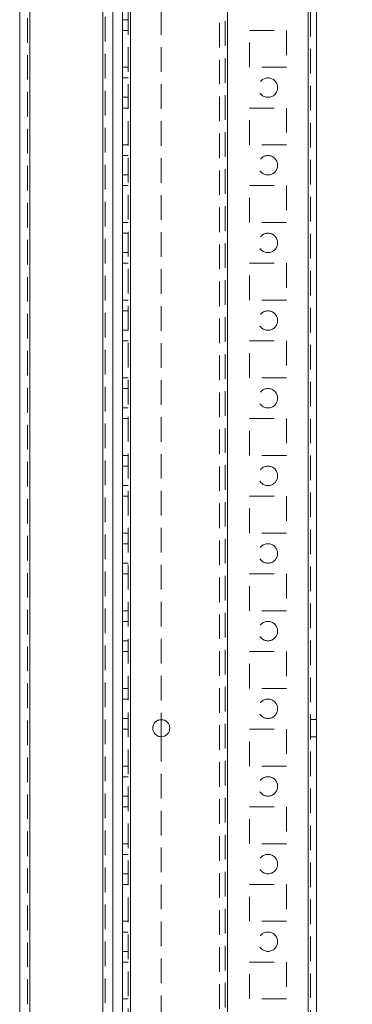
# Model space of a CAD drawing. Units: millimetres. Extents: x 63 to 8554, y 73 to 6074.
# Drawn here: x 4757 to 4843, y 2895 to 3148 of the extents above; entities that cross this region are included whole.
import ezdxf

# ---------------------------------------------------------------- set-up
doc = ezdxf.new("R2010")
doc.units = ezdxf.units.MM
doc.header["$LTSCALE"] = 5
doc.header["$PDSIZE"] = -1
doc.linetypes.add('HIDDEN', pattern=[1.905, 1.27, -0.635])
doc.layers.add('Dimensions', color=7, linetype='Continuous')
doc.styles.get("Standard").update_dxf_attribs({"font": 'romans.shx', "width": 0.8})
doc.dimstyles.new('SLDDIMSTYLE2', dxfattribs={"dimscale": 10, "dimtxt": 2.5, "dimasz": 3.302, "dimexe": 1, "dimexo": 1, "dimgap": 0.926042, "dimtad": 1, "dimdec": 0, "dimrnd": 1e-09, "dimzin": 12, "dimdsep": 46, "dimtxsty": 'Standard', "dimcen": 2, "dimadec": 0, "dimazin": 3, "dimtfac": 1, "dimtdec": 0, "dimtmove": 0, "dimatfit": 0, "dimfxl": 1, "dimfrac": 2, "dimtolj": 1, "dimtzin": 12, "dimarcsym": 0})

# ---------------------------------------------------------------- blocks, each defined once
blk = doc.blocks.new('*D19')
at = {"layer": 'Defpoints', "color": 0, "transparency": 16777216}
for p in [(4787.03, 3350.69), (5098.44, 3350.69), (4787.03, 1430.69)]:
    blk.add_point(p, dxfattribs=at)
at = {"layer": 'Dimensions', "color": 0, "lineweight": -2, "transparency": 16777216}
for p, q in [((4807.03, 3350.69), (5118.44, 3350.69)), ((5098.44, 1496.73), (5098.44, 3284.65)), ((4807.03, 1430.69), (5118.44, 1430.69))]:
    blk.add_line(p, q, dxfattribs=at)
at = {"layer": 'Dimensions', "color": 0, "transparency": 16777216}
for points in [[(5087.43, 3284.65), (5109.44, 3284.65), (5098.44, 3350.69)], [(5087.43, 1496.73), (5109.44, 1496.73), (5098.44, 1430.69)]]:
    blk.add_solid(points, dxfattribs=at)
at = {"layer": 'Dimensions', "color": 0, "transparency": 16777216, "insert": (5054.92, 2390.69), "char_height": 50, "attachment_point": 5, "rotation": 90}
blk.add_mtext('\\A1;1920', dxfattribs=at)
blk = doc.blocks.new('*D20')
at = {"layer": 'Defpoints', "color": 0, "transparency": 16777216}
for p in [(4831.43, 3400.7), (5252.21, 3400.7), (4831.43, 1380.69)]:
    blk.add_point(p, dxfattribs=at)
at = {"layer": 'Dimensions', "color": 0, "lineweight": -2, "transparency": 16777216}
for p, q in [((4851.43, 3400.7), (5272.21, 3400.7)), ((5252.21, 1446.73), (5252.21, 3334.66)), ((4851.43, 1380.69), (5272.21, 1380.69))]:
    blk.add_line(p, q, dxfattribs=at)
at = {"layer": 'Dimensions', "color": 0, "transparency": 16777216}
for points in [[(5241.2, 3334.66), (5263.22, 3334.66), (5252.21, 3400.7)], [(5241.2, 1446.73), (5263.22, 1446.73), (5252.21, 1380.69)]]:
    blk.add_solid(points, dxfattribs=at)
at = {"layer": 'Dimensions', "color": 0, "transparency": 16777216, "insert": (5208.69, 2390.69), "char_height": 50, "attachment_point": 5, "rotation": 90}
blk.add_mtext('\\A1;2020', dxfattribs=at)

msp = doc.modelspace()

# ---------------------------------------------------------------- linework, layer by layer
at = {"color": 7, "linetype": 'Continuous', "lineweight": 18}
for p, q in [((4831.43, 1383.54), (4831.43, 3397.84)), ((4833.53, 1383.54), (4833.53, 3397.84)), ((4785.63, 1430.69), (4785.63, 3350.69)), ((4778.43, 1435.44), (4778.43, 3331.01)), ((4757.03, 3329.59), (4757.03, 1436.79)), ((4759.63, 3329.59), (4759.63, 1436.79)), ((4781.03, 1480.69), (4781.03, 3284.69)), ((4783.53, 1480.69), (4783.53, 3284.69)), ((4793.53, 2967.89), (4793.53, 2963.49))]:
    msp.add_line(p, q, dxfattribs=at)
at = {"color": 7, "linetype": 'HIDDEN', "lineweight": 18}
for p, q in [((4831.43, 1383.54), (4831.43, 3397.84)), ((4831.43, 3397.84), (4831.43, 1383.54)), ((4831.43, 3397.84), (4831.43, 1383.54)), ((4832.03, 3397.84), (4832.03, 1383.54)), ((4785.03, 3350.69), (4785.03, 1430.69)), ((4785.63, 3350.69), (4785.63, 1430.69)), ((4785.63, 1430.69), (4785.63, 3350.69)), ((4785.63, 3350.69), (4785.63, 1430.69)), ((4785.63, 1430.69), (4785.63, 3350.69)), ((4785.63, 3350.69), (4785.63, 1430.69)), ((4785.63, 1430.69), (4785.63, 3350.69)), ((4785.63, 3350.69), (4785.63, 1430.69)), ((4810.63, 1430.69), (4810.63, 3350.69)), ((4810.63, 3350.69), (4810.63, 1430.69)), ((4810.63, 3350.69), (4810.63, 1430.69)), ((4831.43, 1430.69), (4831.43, 3350.69)), ((4831.43, 3350.69), (4831.43, 1430.69)), ((4831.43, 3350.69), (4831.43, 1430.69)), ((4831.43, 1430.69), (4831.43, 3350.69)), ((4810.63, 1433.17), (4810.63, 3348.21)), ((4808.53, 3347.44), (4808.53, 1433.94)), ((4810.03, 3347.8), (4810.03, 1433.57)), ((4778.43, 3331.02), (4778.43, 1435.44)), ((4778.43, 1435.44), (4778.43, 3331.01)), ((4778.43, 3331.01), (4778.43, 1435.44)), ((4759.03, 3329.59), (4759.03, 1436.79)), ((4759.63, 3329.59), (4759.63, 1436.79)), ((4759.63, 1436.79), (4759.63, 3329.59)), ((4759.63, 1436.79), (4759.63, 3329.59)), ((4779.03, 3329.88), (4779.03, 1435.44)), ((4793.53, 3293.49), (4793.53, 2967.89)), ((4783.53, 3148.19), (4785.03, 3148.19)), ((4785.03, 3145.44), (4783.53, 3145.44)), ((4785.03, 3145.44), (4783.53, 3145.44)), ((4785.03, 3145.44), (4783.53, 3145.44)), ((4816.28, 3145.44), (4825.78, 3145.44)), ((4816.28, 3145.44), (4816.28, 3145.44)), ((4816.28, 3145.44), (4825.78, 3145.44)), ((4816.28, 3135.94), (4816.28, 3145.44)), ((4825.78, 3145.44), (4825.78, 3145.44)), ((4825.78, 3145.44), (4825.78, 3135.94)), ((4785.03, 3135.94), (4783.53, 3135.94)), ((4785.03, 3135.94), (4783.53, 3135.94)), ((4825.78, 3135.94), (4816.28, 3135.94)), ((4825.78, 3135.94), (4816.28, 3135.94)), ((4825.78, 3135.94), (4816.28, 3135.94)), ((4785.03, 3133.19), (4783.53, 3133.19)), ((4785.03, 3133.19), (4783.53, 3133.19)), ((4783.53, 3128.19), (4785.03, 3128.19)), ((4783.53, 3128.19), (4785.03, 3128.19)), ((4785.03, 3125.44), (4783.53, 3125.44)), ((4785.03, 3125.44), (4783.53, 3125.44)), ((4785.03, 3125.44), (4783.53, 3125.44)), ((4785.03, 3125.44), (4783.53, 3125.44)), ((4816.28, 3125.44), (4825.78, 3125.44)), ((4816.28, 3125.44), (4816.28, 3125.44)), ((4816.28, 3125.44), (4825.78, 3125.44)), ((4816.28, 3115.94), (4816.28, 3125.44)), ((4825.78, 3125.44), (4825.78, 3125.44)), ((4825.78, 3125.44), (4825.78, 3115.94)), ((4785.03, 3115.94), (4783.53, 3115.94)), ((4785.03, 3115.94), (4783.53, 3115.94)), ((4785.03, 3115.94), (4783.53, 3115.94)), ((4825.78, 3115.94), (4816.28, 3115.94)), ((4825.78, 3115.94), (4816.28, 3115.94)), ((4785.03, 3113.19), (4783.53, 3113.19)), ((4785.03, 3113.19), (4783.53, 3113.19)), ((4783.53, 3108.19), (4785.03, 3108.19)), ((4783.53, 3108.19), (4785.03, 3108.19)), ((4785.03, 3105.44), (4783.53, 3105.44)), ((4785.03, 3105.44), (4783.53, 3105.44)), ((4785.03, 3105.44), (4783.53, 3105.44)), ((4785.03, 3105.44), (4783.53, 3105.44)), ((4816.28, 3105.44), (4825.78, 3105.44)), ((4816.28, 3105.44), (4816.28, 3105.44)), ((4816.28, 3105.44), (4825.78, 3105.44)), ((4816.28, 3095.94), (4816.28, 3105.44)), ((4825.78, 3105.44), (4825.78, 3105.44)), ((4825.78, 3105.44), (4825.78, 3095.94)), ((4785.03, 3095.94), (4783.53, 3095.94)), ((4785.03, 3095.94), (4783.53, 3095.94)), ((4785.03, 3095.94), (4783.53, 3095.94)), ((4825.78, 3095.94), (4816.28, 3095.94)), ((4825.78, 3095.94), (4816.28, 3095.94)), ((4785.03, 3093.19), (4783.53, 3093.19)), ((4785.03, 3093.19), (4783.53, 3093.19)), ((4783.53, 3088.19), (4785.03, 3088.19)), ((4783.53, 3088.19), (4785.03, 3088.19)), ((4785.03, 3085.44), (4783.53, 3085.44)), ((4785.03, 3085.44), (4783.53, 3085.44)), ((4785.03, 3085.44), (4783.53, 3085.44)), ((4816.28, 3085.44), (4825.78, 3085.44)), ((4816.28, 3085.44), (4816.28, 3085.44)), ((4816.28, 3085.44), (4825.78, 3085.44)), ((4816.28, 3075.94), (4816.28, 3085.44)), ((4825.78, 3085.44), (4825.78, 3085.44)), ((4825.78, 3085.44), (4825.78, 3075.94)), ((4785.03, 3075.94), (4783.53, 3075.94)), ((4785.03, 3075.94), (4783.53, 3075.94)), ((4785.03, 3075.94), (4783.53, 3075.94)), ((4785.03, 3075.94), (4783.53, 3075.94)), ((4825.78, 3075.94), (4816.28, 3075.94)), ((4825.78, 3075.94), (4816.28, 3075.94)), ((4785.03, 3073.19), (4783.53, 3073.19)), ((4785.03, 3073.19), (4783.53, 3073.19)), ((4783.53, 3068.19), (4785.03, 3068.19)), ((4783.53, 3068.19), (4785.03, 3068.19)), ((4785.03, 3065.44), (4783.53, 3065.44)), ((4785.03, 3065.44), (4783.53, 3065.44)), ((4785.03, 3065.44), (4783.53, 3065.44)), ((4816.28, 3065.44), (4825.78, 3065.44)), ((4816.28, 3065.44), (4816.28, 3065.44)), ((4816.28, 3065.44), (4825.78, 3065.44)), ((4816.28, 3055.94), (4816.28, 3065.44)), ((4816.28, 3065.44), (4816.28, 3065.44)), ((4825.78, 3065.44), (4825.78, 3065.44)), ((4825.78, 3065.44), (4825.78, 3055.94)), ((4825.78, 3065.44), (4825.78, 3065.44)), ((4785.03, 3055.94), (4783.53, 3055.94)), ((4785.03, 3055.94), (4783.53, 3055.94)), ((4785.03, 3055.94), (4783.53, 3055.94)), ((4825.78, 3055.94), (4816.28, 3055.94)), ((4825.78, 3055.94), (4816.28, 3055.94)), ((4785.03, 3053.19), (4783.53, 3053.19)), ((4785.03, 3053.19), (4783.53, 3053.19)), ((4783.53, 3048.19), (4785.03, 3048.19)), ((4783.53, 3048.19), (4785.03, 3048.19)), ((4785.03, 3045.44), (4783.53, 3045.44)), ((4785.03, 3045.44), (4783.53, 3045.44)), ((4785.03, 3045.44), (4783.53, 3045.44)), ((4816.28, 3045.44), (4825.78, 3045.44)), ((4816.28, 3045.44), (4816.28, 3045.44)), ((4816.28, 3045.44), (4816.28, 3045.44)), ((4816.28, 3045.44), (4825.78, 3045.44)), ((4816.28, 3045.44), (4825.78, 3045.44)), ((4816.28, 3035.94), (4816.28, 3045.44)), ((4825.78, 3045.44), (4825.78, 3045.44)), ((4825.78, 3045.44), (4825.78, 3045.44)), ((4825.78, 3045.44), (4825.78, 3035.94)), ((4785.03, 3035.94), (4783.53, 3035.94)), ((4785.03, 3035.94), (4783.53, 3035.94)), ((4785.03, 3035.94), (4783.53, 3035.94)), ((4825.78, 3035.94), (4816.28, 3035.94)), ((4825.78, 3035.94), (4816.28, 3035.94)), ((4785.03, 3033.19), (4783.53, 3033.19)), ((4785.03, 3033.19), (4783.53, 3033.19)), ((4818.53, 3030.69), (4818.53, 3030.69)), ((4823.53, 3030.69), (4823.53, 3030.69)), ((4783.53, 3028.19), (4785.03, 3028.19)), ((4783.53, 3028.19), (4785.03, 3028.19)), ((4785.03, 3025.44), (4783.53, 3025.44)), ((4785.03, 3025.44), (4783.53, 3025.44)), ((4785.03, 3025.44), (4783.53, 3025.44)), ((4816.28, 3025.44), (4825.78, 3025.44)), ((4816.28, 3025.44), (4816.28, 3025.44)), ((4816.28, 3025.44), (4825.78, 3025.44)), ((4816.28, 3015.94), (4816.28, 3025.44)), ((4825.78, 3025.44), (4825.78, 3025.44)), ((4825.78, 3025.44), (4825.78, 3015.94)), ((4785.03, 3015.94), (4783.53, 3015.94)), ((4785.03, 3015.94), (4783.53, 3015.94)), ((4825.78, 3015.94), (4816.28, 3015.94)), ((4825.78, 3015.94), (4816.28, 3015.94)), ((4785.03, 3013.19), (4783.53, 3013.19)), ((4785.03, 3013.19), (4783.53, 3013.19)), ((4783.53, 3008.19), (4785.03, 3008.19)), ((4783.53, 3008.19), (4785.03, 3008.19)), ((4785.03, 3005.44), (4783.53, 3005.44)), ((4785.03, 3005.44), (4783.53, 3005.44)), ((4785.03, 3005.44), (4783.53, 3005.44)), ((4785.03, 3005.44), (4783.53, 3005.44)), ((4816.28, 3005.44), (4825.78, 3005.44)), ((4816.28, 3005.44), (4816.28, 3005.44)), ((4816.28, 3005.44), (4825.78, 3005.44)), ((4816.28, 2995.94), (4816.28, 3005.44)), ((4825.78, 3005.44), (4825.78, 3005.44)), ((4825.78, 3005.44), (4825.78, 2995.94)), ((4785.03, 2995.94), (4783.53, 2995.94)), ((4785.03, 2995.94), (4783.53, 2995.94)), ((4785.03, 2995.94), (4783.53, 2995.94)), ((4825.78, 2995.94), (4816.28, 2995.94)), ((4825.78, 2995.94), (4816.28, 2995.94)), ((4785.03, 2993.19), (4783.53, 2993.19)), ((4785.03, 2993.19), (4783.53, 2993.19)), ((4783.53, 2988.19), (4785.03, 2988.19)), ((4783.53, 2988.19), (4785.03, 2988.19)), ((4785.03, 2985.44), (4783.53, 2985.44)), ((4785.03, 2985.44), (4783.53, 2985.44)), ((4785.03, 2985.44), (4783.53, 2985.44)), ((4785.03, 2985.44), (4783.53, 2985.44)), ((4816.28, 2985.44), (4825.78, 2985.44)), ((4816.28, 2985.44), (4816.28, 2985.44)), ((4816.28, 2985.44), (4825.78, 2985.44)), ((4816.28, 2975.94), (4816.28, 2985.44)), ((4825.78, 2985.44), (4825.78, 2985.44)), ((4825.78, 2985.44), (4825.78, 2975.94)), ((4785.03, 2975.94), (4783.53, 2975.94)), ((4785.03, 2975.94), (4783.53, 2975.94)), ((4785.03, 2975.94), (4783.53, 2975.94)), ((4825.78, 2975.94), (4816.28, 2975.94)), ((4825.78, 2975.94), (4816.28, 2975.94)), ((4785.03, 2973.19), (4783.53, 2973.19)), ((4785.03, 2973.19), (4783.53, 2973.19)), ((4783.53, 2968.19), (4785.03, 2968.19)), ((4783.53, 2968.19), (4785.03, 2968.19)), ((4833.53, 2967.89), (4832.03, 2967.89)), ((4833.53, 2967.89), (4832.03, 2967.89)), ((4785.03, 2965.44), (4783.53, 2965.44)), ((4785.03, 2965.44), (4783.53, 2965.44)), ((4785.03, 2965.44), (4783.53, 2965.44)), ((4816.28, 2965.44), (4825.78, 2965.44)), ((4816.28, 2965.44), (4816.28, 2965.44)), ((4816.28, 2965.44), (4825.78, 2965.44)), ((4816.28, 2955.94), (4816.28, 2965.44)), ((4825.78, 2965.44), (4825.78, 2965.44)), ((4825.78, 2965.44), (4825.78, 2955.94)), ((4793.53, 2963.49), (4793.53, 2637.89)), ((4832.03, 2963.49), (4833.53, 2963.49)), ((4832.03, 2963.49), (4833.53, 2963.49)), ((4785.03, 2955.94), (4783.53, 2955.94)), ((4785.03, 2955.94), (4783.53, 2955.94)), ((4785.03, 2955.94), (4783.53, 2955.94)), ((4785.03, 2955.94), (4783.53, 2955.94)), ((4825.78, 2955.94), (4816.28, 2955.94)), ((4825.78, 2955.94), (4816.28, 2955.94)), ((4785.03, 2953.19), (4783.53, 2953.19)), ((4785.03, 2953.19), (4783.53, 2953.19)), ((4783.53, 2948.19), (4785.03, 2948.19)), ((4783.53, 2948.19), (4785.03, 2948.19)), ((4785.03, 2945.44), (4783.53, 2945.44)), ((4785.03, 2945.44), (4783.53, 2945.44)), ((4785.03, 2945.44), (4783.53, 2945.44)), ((4816.28, 2945.44), (4825.78, 2945.44)), ((4816.28, 2945.44), (4816.28, 2945.44)), ((4816.28, 2945.44), (4825.78, 2945.44)), ((4816.28, 2935.94), (4816.28, 2945.44)), ((4825.78, 2945.44), (4825.78, 2945.44)), ((4825.78, 2945.44), (4825.78, 2935.94)), ((4785.03, 2935.94), (4783.53, 2935.94)), ((4785.03, 2935.94), (4783.53, 2935.94)), ((4785.03, 2935.94), (4783.53, 2935.94)), ((4825.78, 2935.94), (4816.28, 2935.94)), ((4825.78, 2935.94), (4816.28, 2935.94)), ((4785.03, 2933.19), (4783.53, 2933.19)), ((4785.03, 2933.19), (4783.53, 2933.19)), ((4783.53, 2928.19), (4785.03, 2928.19)), ((4783.53, 2928.19), (4785.03, 2928.19)), ((4785.03, 2925.44), (4783.53, 2925.44)), ((4785.03, 2925.44), (4783.53, 2925.44)), ((4816.28, 2925.44), (4825.78, 2925.44)), ((4816.28, 2925.44), (4816.28, 2925.44)), ((4816.28, 2925.44), (4816.28, 2925.44)), ((4816.28, 2925.44), (4825.78, 2925.44)), ((4816.28, 2925.44), (4825.78, 2925.44)), ((4816.28, 2915.94), (4816.28, 2925.44)), ((4825.78, 2925.44), (4825.78, 2925.44)), ((4825.78, 2925.44), (4825.78, 2925.44)), ((4825.78, 2925.44), (4825.78, 2915.94)), ((4785.03, 2915.94), (4783.53, 2915.94)), ((4785.03, 2915.94), (4783.53, 2915.94)), ((4785.03, 2915.94), (4783.53, 2915.94)), ((4825.78, 2915.94), (4816.28, 2915.94)), ((4825.78, 2915.94), (4816.28, 2915.94)), ((4785.03, 2913.19), (4783.53, 2913.19)), ((4785.03, 2913.19), (4783.53, 2913.19)), ((4783.53, 2908.19), (4785.03, 2908.19)), ((4783.53, 2908.19), (4785.03, 2908.19)), ((4785.03, 2905.44), (4783.53, 2905.44)), ((4785.03, 2905.44), (4783.53, 2905.44)), ((4785.03, 2905.44), (4783.53, 2905.44)), ((4816.28, 2905.44), (4825.78, 2905.44)), ((4816.28, 2905.44), (4816.28, 2905.44)), ((4816.28, 2905.44), (4825.78, 2905.44)), ((4816.28, 2895.94), (4816.28, 2905.44)), ((4825.78, 2905.44), (4825.78, 2905.44)), ((4825.78, 2905.44), (4825.78, 2895.94)), ((4785.03, 2895.94), (4783.53, 2895.94)), ((4785.03, 2895.94), (4783.53, 2895.94)), ((4825.78, 2895.94), (4816.28, 2895.94)), ((4825.78, 2895.94), (4816.28, 2895.94)), ((4816.28, 2895.94), (4816.28, 2895.94)), ((4825.78, 2895.94), (4825.78, 2895.94))]:
    msp.add_line(p, q, dxfattribs=at)
for centre in [(4821.03, 3130.69), (4821.03, 3130.69), (4821.03, 3130.69), (4821.03, 3130.69), (4821.03, 3110.69), (4821.03, 3110.69), (4821.03, 3110.69), (4821.03, 3110.69), (4821.03, 3090.69), (4821.03, 3090.69), (4821.03, 3090.69), (4821.03, 3090.69), (4821.03, 3070.69), (4821.03, 3070.69), (4821.03, 3070.69), (4821.03, 3070.69), (4821.03, 3050.69), (4821.03, 3050.69), (4821.03, 3050.69), (4821.03, 3050.69), (4821.03, 3030.69), (4821.03, 3030.69), (4821.03, 3030.69), (4821.03, 3030.69), (4821.03, 3010.69), (4821.03, 3010.69), (4821.03, 3010.69), (4821.03, 3010.69), (4821.03, 2990.69), (4821.03, 2990.69), (4821.03, 2990.69), (4821.03, 2990.69), (4821.03, 2970.69), (4821.03, 2970.69), (4821.03, 2970.69), (4821.03, 2970.69), (4821.03, 2950.69), (4821.03, 2950.69), (4821.03, 2950.69), (4821.03, 2950.69), (4821.03, 2930.69), (4821.03, 2930.69), (4821.03, 2930.69), (4821.03, 2930.69), (4821.03, 2910.69), (4821.03, 2910.69), (4821.03, 2910.69), (4821.03, 2910.69)]:
    msp.add_circle(centre, 2.5, dxfattribs=at)
at = {"color": 7, "linetype": 'Continuous', "lineweight": 18}
msp.add_circle((4793.53, 2965.69), 2.2, dxfattribs=at)
at = {"color": 7, "linetype": 'HIDDEN', "lineweight": 18}
for end in [270, 270, 180]:
    msp.add_arc((4793.53, 2965.69), 2.2, 0, end, dxfattribs=at)
at = {"color": 7, "linetype": 'Continuous', "lineweight": 18}
for start in [180, 270, 270]:
    msp.add_arc((4793.53, 2965.69), 2.2, start, 0, dxfattribs=at)

# ---------------------------------------------------------------- dimensions: what is measured, and where the dimension line sits
at = {"layer": 'Dimensions'}
for base, p1, p2, picture, middle in [((5252.21, 3400.7), (4831.43, 1380.69), (4831.43, 3400.7), '*D20', (5208.69, 2390.69)), ((5098.44, 3350.69), (4787.03, 1430.69), (4787.03, 3350.69), '*D19', (5054.92, 2390.69))]:
    dim = msp.add_linear_dim(base=base, p1=p1, p2=p2, angle=90, dimstyle='SLDDIMSTYLE2', override={"dimscale": 20}, dxfattribs=at)
    dim.commit()
    dim.dimension.update_dxf_attribs({"geometry": picture, "text_midpoint": middle})

doc.saveas('drawing.dxf')
